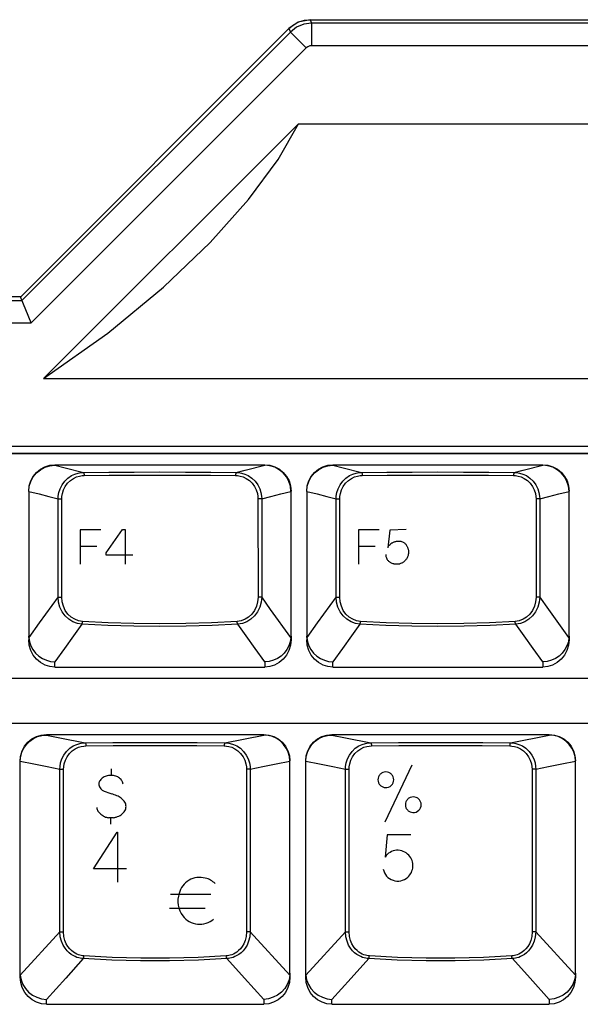
# Model space of a CAD drawing. Extents: x -34 to 796, y 8 to 598.
# Drawn here: x 147 to 180, y 190 to 249 of the extents above; entities that cross this region are included whole.
import ezdxf

# ---------------------------------------------------------------- set-up
doc = ezdxf.new("R2010")
doc.units = 0
doc.header["$LTSCALE"] = 46.255
doc.header["$MEASUREMENT"] = 0
doc.layers.get('0').update_dxf_attribs({"linetype": 'CONTINUOUS'})
doc.layers.add('CURVE', color=7, linetype='CONTINUOUS')
doc.layers.add('TEXT', color=6, linetype='CONTINUOUS')

msp = doc.modelspace()

# ---------------------------------------------------------------- linework, layer by layer
for p, q in [((380.841, 223.115), (79.8, 223.115)), ((148.893, 222.44), (161.493, 222.44)), ((148.893, 222.407), (148.893, 222.44)), ((161.493, 222.44), (161.493, 222.407)), ((165.588, 222.44), (178.188, 222.44)), ((165.588, 222.407), (165.588, 222.44)), ((178.188, 222.44), (178.188, 222.407)), ((147.318, 220.842), (147.318, 220.831)), ((147.318, 220.831), (147.318, 211.937)), ((162.448, 220.685), (163.067, 220.842)), ((163.067, 220.842), (163.068, 220.831)), ((163.068, 212.157), (163.068, 220.831)), ((164.013, 220.842), (164.013, 220.831)), ((164.013, 220.831), (164.013, 211.937)), ((179.143, 220.685), (179.762, 220.842)), ((179.762, 220.842), (179.763, 220.831)), ((179.763, 212.157), (179.763, 220.831)), ((149.077, 214.501), (149.078, 220.394)), ((149.298, 214.495), (149.3, 220.388)), ((161.085, 220.388), (161.087, 214.495)), ((161.307, 220.394), (161.308, 214.501)), ((165.772, 214.501), (165.773, 220.394)), ((165.993, 214.495), (165.995, 220.388)), ((177.78, 220.388), (177.782, 214.495)), ((178.002, 220.394), (178.003, 214.501)), ((149.077, 214.501), (147.953, 212.938)), ((165.772, 214.501), (164.648, 212.938)), ((147.953, 212.938), (147.321, 212.059)), ((164.648, 212.938), (164.016, 212.059)), ((163.068, 212.153), (163.068, 211.937)), ((179.763, 212.153), (179.763, 211.937)), ((148.893, 210.29), (148.893, 210.599)), ((161.493, 210.599), (161.493, 210.29)), ((165.588, 210.29), (165.588, 210.599)), ((178.188, 210.599), (178.188, 210.29)), ((148.893, 210.29), (161.493, 210.29)), ((165.588, 210.29), (178.188, 210.29)), ((297.303, 209.615), (96.558, 209.615)), ((79.8, 206.915), (332.88, 206.915)), ((148.38, 206.24), (161.43, 206.24)), ((148.38, 206.209), (148.38, 206.24)), ((159.098, 205.746), (161.43, 206.209)), ((161.43, 206.24), (161.43, 206.209)), ((165.525, 206.24), (178.575, 206.24)), ((165.525, 206.209), (165.525, 206.24)), ((176.243, 205.746), (178.575, 206.209)), ((178.575, 206.24), (178.575, 206.209)), ((146.805, 204.646), (146.805, 204.625)), ((146.805, 191.687), (146.805, 204.625)), ((162.177, 204.477), (163.004, 204.646)), ((163.004, 204.646), (163.005, 204.632)), ((163.005, 191.907), (163.005, 204.632)), ((163.95, 204.646), (163.95, 204.625)), ((163.95, 191.687), (163.95, 204.625)), ((179.322, 204.477), (180.149, 204.646)), ((180.149, 204.646), (180.15, 204.632)), ((180.15, 191.907), (180.15, 204.632)), ((149.185, 194.394), (149.187, 204.157)), ((149.409, 194.389), (149.411, 204.151)), ((160.398, 204.151), (160.401, 194.389)), ((160.622, 204.157), (160.624, 194.394)), ((166.33, 194.394), (166.332, 204.157)), ((166.554, 194.389), (166.556, 204.151)), ((177.543, 204.151), (177.546, 194.389)), ((177.767, 204.157), (177.769, 194.394)), ((149.185, 194.394), (146.809, 191.784)), ((163, 191.784), (160.624, 194.394)), ((166.33, 194.394), (163.954, 191.784)), ((180.145, 191.784), (177.769, 194.394)), ((163.005, 191.902), (163.005, 191.687)), ((180.15, 191.902), (180.15, 191.687)), ((148.38, 190.04), (148.38, 190.336)), ((148.38, 190.04), (161.43, 190.04)), ((161.43, 190.336), (161.43, 190.04)), ((165.525, 190.04), (165.525, 190.336)), ((165.525, 190.04), (178.575, 190.04)), ((178.575, 190.336), (178.575, 190.04))]:
    msp.add_line(p, q)
for points in [[(147.318, 220.863), (147.348, 221.171), (147.438, 221.467), (147.583, 221.74), (147.779, 221.979), (148.018, 222.175), (148.29, 222.32), (148.585, 222.41), (148.893, 222.44)], [(147.318, 220.842), (147.351, 221.148), (147.443, 221.441), (147.59, 221.711), (147.787, 221.948), (148.025, 222.142), (148.295, 222.286), (148.588, 222.375), (148.893, 222.407)], [(148.893, 222.407), (149.497, 222.257), (150.611, 221.982)], [(159.774, 221.982), (160.316, 222.116), (161.493, 222.407)], [(161.493, 222.44), (161.8, 222.41), (162.095, 222.32), (162.367, 222.175), (162.606, 221.979), (162.802, 221.74), (162.947, 221.467), (163.037, 221.171), (163.068, 220.863)], [(163.067, 220.842), (163.034, 221.148), (162.942, 221.441), (162.795, 221.711), (162.599, 221.948), (162.36, 222.142), (162.09, 222.286), (161.797, 222.375), (161.493, 222.407)], [(164.013, 220.863), (164.043, 221.171), (164.133, 221.467), (164.278, 221.74), (164.474, 221.979), (164.713, 222.175), (164.985, 222.32), (165.28, 222.41), (165.588, 222.44)], [(164.013, 220.842), (164.046, 221.148), (164.138, 221.441), (164.285, 221.711), (164.482, 221.948), (164.72, 222.142), (164.99, 222.286), (165.283, 222.375), (165.588, 222.407)], [(165.588, 222.407), (166.192, 222.257), (167.306, 221.982)], [(176.469, 221.982), (177.011, 222.116), (178.188, 222.407)], [(178.188, 222.44), (178.495, 222.41), (178.79, 222.32), (179.062, 222.175), (179.301, 221.979), (179.497, 221.74), (179.642, 221.467), (179.732, 221.171), (179.763, 220.863)], [(179.762, 220.842), (179.729, 221.148), (179.637, 221.441), (179.49, 221.711), (179.294, 221.948), (179.055, 222.142), (178.785, 222.286), (178.492, 222.375), (178.188, 222.407)], [(149.078, 220.394), (149.087, 220.558), (149.122, 220.766), (149.196, 221), (149.316, 221.238), (149.478, 221.458), (149.671, 221.643), (149.881, 221.786), (150.093, 221.885), (150.293, 221.945), (150.469, 221.974), (150.611, 221.982)], [(149.3, 220.388), (149.307, 220.533), (149.338, 220.718), (149.403, 220.925), (149.508, 221.136), (149.65, 221.331), (149.82, 221.495), (150.004, 221.621), (150.191, 221.709), (150.367, 221.762), (150.522, 221.788), (150.646, 221.795)], [(150.611, 221.982), (152.126, 221.995), (153.655, 222.003), (155.193, 222.006), (156.73, 222.003), (158.259, 221.995), (159.774, 221.982)], [(150.611, 221.982), (150.625, 221.965), (150.636, 221.924), (150.644, 221.864), (150.646, 221.795)], [(150.646, 221.795), (152.15, 221.808), (153.668, 221.816), (155.193, 221.818), (156.718, 221.816), (158.235, 221.808), (159.739, 221.795)], [(159.774, 221.982), (159.76, 221.965), (159.749, 221.924), (159.741, 221.864), (159.739, 221.795)], [(159.739, 221.795), (159.863, 221.788), (160.018, 221.762), (160.194, 221.709), (160.381, 221.621), (160.565, 221.495), (160.735, 221.331), (160.877, 221.136), (160.982, 220.925), (161.047, 220.718), (161.078, 220.533), (161.085, 220.388)], [(159.774, 221.982), (159.916, 221.974), (160.092, 221.945), (160.292, 221.885), (160.504, 221.786), (160.714, 221.643), (160.907, 221.458), (161.069, 221.238), (161.189, 221), (161.263, 220.766), (161.298, 220.558), (161.307, 220.394)], [(165.773, 220.394), (165.782, 220.558), (165.817, 220.766), (165.891, 221), (166.011, 221.238), (166.173, 221.458), (166.366, 221.643), (166.576, 221.786), (166.788, 221.885), (166.988, 221.945), (167.164, 221.974), (167.306, 221.982)], [(165.995, 220.388), (166.002, 220.533), (166.033, 220.718), (166.098, 220.925), (166.203, 221.136), (166.345, 221.331), (166.515, 221.495), (166.699, 221.621), (166.886, 221.709), (167.062, 221.762), (167.217, 221.788), (167.341, 221.795)], [(167.306, 221.982), (168.821, 221.995), (170.35, 222.003), (171.888, 222.006), (173.425, 222.003), (174.954, 221.995), (176.469, 221.982)], [(167.306, 221.982), (167.32, 221.965), (167.331, 221.924), (167.339, 221.864), (167.341, 221.795)], [(167.341, 221.795), (168.845, 221.808), (170.363, 221.816), (171.888, 221.818), (173.413, 221.816), (174.93, 221.808), (176.434, 221.795)], [(176.469, 221.982), (176.455, 221.965), (176.444, 221.924), (176.436, 221.864), (176.434, 221.795)], [(176.434, 221.795), (176.558, 221.788), (176.713, 221.762), (176.889, 221.709), (177.076, 221.621), (177.26, 221.495), (177.43, 221.331), (177.572, 221.136), (177.677, 220.925), (177.742, 220.718), (177.773, 220.533), (177.78, 220.388)], [(176.469, 221.982), (176.611, 221.974), (176.787, 221.945), (176.987, 221.885), (177.199, 221.786), (177.409, 221.643), (177.602, 221.458), (177.764, 221.238), (177.884, 221), (177.958, 220.766), (177.993, 220.558), (178.002, 220.394)], [(147.318, 220.842), (147.937, 220.685), (148.523, 220.536), (149.078, 220.394)], [(161.307, 220.394), (161.862, 220.536), (162.448, 220.685)], [(164.013, 220.842), (164.632, 220.685), (165.218, 220.536), (165.773, 220.394)], [(178.002, 220.394), (178.557, 220.536), (179.143, 220.685)], [(149.078, 220.394), (149.099, 220.392), (149.136, 220.39), (149.186, 220.389), (149.242, 220.388), (149.3, 220.388)], [(161.307, 220.394), (161.286, 220.392), (161.249, 220.39), (161.199, 220.389), (161.143, 220.388), (161.085, 220.388)], [(165.773, 220.394), (165.794, 220.392), (165.831, 220.39), (165.881, 220.389), (165.937, 220.388), (165.995, 220.388)], [(178.002, 220.394), (177.981, 220.392), (177.944, 220.39), (177.894, 220.389), (177.838, 220.388), (177.78, 220.388)], [(150.514, 212.868), (150.239, 212.913), (149.975, 213.011), (149.73, 213.162), (149.511, 213.362), (149.33, 213.605), (149.193, 213.883), (149.108, 214.186), (149.077, 214.501)], [(149.077, 214.501), (149.098, 214.499), (149.135, 214.497), (149.185, 214.496), (149.241, 214.495), (149.298, 214.495)], [(150.55, 213.033), (150.309, 213.072), (150.077, 213.16), (149.862, 213.296), (149.672, 213.475), (149.514, 213.693), (149.396, 213.942), (149.323, 214.213), (149.298, 214.495)], [(161.087, 214.495), (161.062, 214.213), (160.989, 213.942), (160.871, 213.693), (160.713, 213.475), (160.523, 213.296), (160.308, 213.16), (160.076, 213.072), (159.835, 213.033)], [(161.308, 214.501), (161.277, 214.186), (161.192, 213.883), (161.055, 213.605), (160.874, 213.362), (160.656, 213.162), (160.41, 213.011), (160.146, 212.913), (159.871, 212.868)], [(161.308, 214.501), (161.287, 214.499), (161.25, 214.497), (161.2, 214.496), (161.144, 214.495), (161.087, 214.495)], [(163.064, 212.059), (161.846, 213.753), (161.308, 214.501)], [(167.209, 212.868), (166.934, 212.913), (166.67, 213.011), (166.425, 213.162), (166.206, 213.362), (166.025, 213.605), (165.888, 213.883), (165.803, 214.186), (165.772, 214.501)], [(165.772, 214.501), (165.793, 214.499), (165.83, 214.497), (165.88, 214.496), (165.936, 214.495), (165.993, 214.495)], [(167.245, 213.033), (167.004, 213.072), (166.772, 213.16), (166.557, 213.296), (166.367, 213.475), (166.209, 213.693), (166.091, 213.942), (166.018, 214.213), (165.993, 214.495)], [(177.782, 214.495), (177.757, 214.213), (177.684, 213.942), (177.566, 213.693), (177.408, 213.475), (177.218, 213.296), (177.003, 213.16), (176.771, 213.072), (176.53, 213.033)], [(178.003, 214.501), (177.972, 214.186), (177.887, 213.883), (177.75, 213.605), (177.569, 213.362), (177.351, 213.162), (177.105, 213.011), (176.841, 212.913), (176.566, 212.868)], [(178.003, 214.501), (177.982, 214.499), (177.945, 214.497), (177.895, 214.496), (177.839, 214.495), (177.782, 214.495)], [(179.759, 212.059), (178.541, 213.753), (178.003, 214.501)], [(150.514, 212.868), (150.013, 212.166), (149.473, 211.41), (148.893, 210.599)], [(150.514, 212.868), (150.53, 212.903), (150.542, 212.961), (150.55, 213.033)], [(159.871, 212.868), (158.325, 212.788), (156.763, 212.739), (155.193, 212.723), (153.623, 212.739), (152.06, 212.788), (150.514, 212.868)], [(159.835, 213.033), (158.3, 212.952), (156.75, 212.904), (155.193, 212.887), (153.635, 212.904), (152.085, 212.952), (150.55, 213.033)], [(159.871, 212.868), (159.855, 212.903), (159.843, 212.961), (159.835, 213.033)], [(161.493, 210.599), (160.91, 211.412), (160.37, 212.168), (159.871, 212.868)], [(167.209, 212.868), (166.708, 212.166), (166.168, 211.41), (165.588, 210.599)], [(167.209, 212.868), (167.225, 212.903), (167.237, 212.961), (167.245, 213.033)], [(176.566, 212.868), (175.02, 212.788), (173.458, 212.739), (171.888, 212.723), (170.318, 212.739), (168.755, 212.788), (167.209, 212.868)], [(176.53, 213.033), (174.995, 212.952), (173.445, 212.904), (171.888, 212.887), (170.33, 212.904), (168.78, 212.952), (167.245, 213.033)], [(176.566, 212.868), (176.55, 212.903), (176.538, 212.961), (176.53, 213.033)], [(178.188, 210.599), (177.605, 211.412), (177.065, 212.168), (176.566, 212.868)], [(147.321, 212.059), (147.319, 212.09), (147.318, 212.123), (147.318, 212.157)], [(148.893, 210.29), (148.593, 210.32), (148.302, 210.41), (148.032, 210.558), (147.792, 210.759), (147.593, 211.007), (147.443, 211.294), (147.349, 211.608), (147.318, 211.937)], [(147.321, 212.059), (147.359, 211.807), (147.441, 211.564), (147.564, 211.337), (147.723, 211.131), (147.916, 210.953), (148.135, 210.807), (148.376, 210.698), (148.631, 210.628), (148.893, 210.599)], [(163.064, 212.059), (163.026, 211.807), (162.944, 211.564), (162.821, 211.337), (162.662, 211.131), (162.469, 210.953), (162.25, 210.807), (162.009, 210.698), (161.754, 210.628), (161.493, 210.599)], [(163.068, 211.937), (163.036, 211.608), (162.942, 211.294), (162.792, 211.007), (162.593, 210.759), (162.353, 210.558), (162.083, 210.41), (161.792, 210.32), (161.493, 210.29)], [(163.064, 212.059), (163.066, 212.09), (163.067, 212.123), (163.068, 212.157)], [(164.016, 212.059), (164.014, 212.09), (164.013, 212.123), (164.013, 212.157)], [(165.588, 210.29), (165.288, 210.32), (164.997, 210.41), (164.727, 210.558), (164.487, 210.759), (164.288, 211.007), (164.138, 211.294), (164.044, 211.608), (164.013, 211.937)], [(164.016, 212.059), (164.054, 211.807), (164.136, 211.564), (164.259, 211.337), (164.418, 211.131), (164.611, 210.953), (164.83, 210.807), (165.071, 210.698), (165.326, 210.628), (165.588, 210.599)], [(179.759, 212.059), (179.721, 211.807), (179.639, 211.564), (179.516, 211.337), (179.357, 211.131), (179.164, 210.953), (178.945, 210.807), (178.704, 210.698), (178.449, 210.628), (178.188, 210.599)], [(179.763, 211.937), (179.731, 211.608), (179.637, 211.294), (179.487, 211.007), (179.288, 210.759), (179.048, 210.558), (178.778, 210.41), (178.487, 210.32), (178.188, 210.29)], [(179.759, 212.059), (179.761, 212.09), (179.762, 212.123), (179.763, 212.157)], [(146.805, 204.663), (146.835, 204.971), (146.925, 205.267), (147.07, 205.54), (147.266, 205.779), (147.505, 205.975), (147.777, 206.12), (148.072, 206.21), (148.38, 206.24)], [(146.805, 204.646), (146.832, 204.918), (146.906, 205.182), (147.024, 205.428), (147.183, 205.65), (147.377, 205.842), (147.601, 205.998), (147.848, 206.113), (148.11, 206.184), (148.38, 206.209)], [(148.38, 206.209), (149.189, 206.048), (150.711, 205.746)], [(150.711, 205.746), (152.374, 205.761), (154.059, 205.768), (155.75, 205.768), (157.435, 205.761), (159.098, 205.746)], [(161.43, 206.24), (161.737, 206.21), (162.032, 206.12), (162.304, 205.975), (162.543, 205.779), (162.739, 205.54), (162.884, 205.267), (162.974, 204.971), (163.005, 204.663)], [(163.004, 204.646), (162.977, 204.918), (162.903, 205.182), (162.785, 205.428), (162.626, 205.65), (162.432, 205.842), (162.208, 205.998), (161.962, 206.113), (161.699, 206.184), (161.43, 206.209)], [(163.95, 204.663), (163.98, 204.971), (164.07, 205.267), (164.215, 205.54), (164.411, 205.779), (164.65, 205.975), (164.922, 206.12), (165.217, 206.21), (165.525, 206.24)], [(163.95, 204.646), (163.977, 204.918), (164.051, 205.182), (164.169, 205.428), (164.328, 205.65), (164.522, 205.842), (164.746, 205.998), (164.993, 206.113), (165.255, 206.184), (165.525, 206.209)], [(165.525, 206.209), (166.334, 206.048), (167.856, 205.746)], [(167.856, 205.746), (169.519, 205.761), (171.204, 205.768), (172.895, 205.768), (174.58, 205.761), (176.243, 205.746)], [(178.575, 206.24), (178.882, 206.21), (179.177, 206.12), (179.449, 205.975), (179.688, 205.779), (179.884, 205.54), (180.029, 205.267), (180.119, 204.971), (180.15, 204.663)], [(180.149, 204.646), (180.122, 204.918), (180.048, 205.182), (179.93, 205.428), (179.771, 205.65), (179.577, 205.842), (179.353, 205.998), (179.107, 206.113), (178.844, 206.184), (178.575, 206.209)], [(149.187, 204.157), (149.196, 204.325), (149.232, 204.537), (149.308, 204.773), (149.429, 205.011), (149.591, 205.23), (149.783, 205.412), (149.99, 205.552), (150.199, 205.649), (150.395, 205.709), (150.569, 205.738), (150.711, 205.746)], [(149.411, 204.151), (149.419, 204.3), (149.45, 204.488), (149.517, 204.697), (149.623, 204.908), (149.765, 205.102), (149.934, 205.263), (150.115, 205.387), (150.298, 205.473), (150.471, 205.526), (150.624, 205.551), (150.749, 205.559)], [(150.711, 205.746), (150.726, 205.729), (150.738, 205.687), (150.746, 205.628), (150.749, 205.559)], [(150.749, 205.559), (152.398, 205.573), (154.067, 205.581), (155.742, 205.581), (157.411, 205.573), (159.06, 205.559)], [(159.098, 205.746), (159.083, 205.729), (159.071, 205.687), (159.063, 205.628), (159.06, 205.559)], [(159.06, 205.559), (159.185, 205.551), (159.338, 205.526), (159.511, 205.473), (159.694, 205.387), (159.876, 205.263), (160.044, 205.102), (160.186, 204.908), (160.292, 204.697), (160.359, 204.488), (160.39, 204.3), (160.398, 204.151)], [(159.098, 205.746), (159.24, 205.738), (159.414, 205.709), (159.61, 205.649), (159.819, 205.552), (160.026, 205.412), (160.218, 205.23), (160.38, 205.011), (160.501, 204.773), (160.577, 204.537), (160.613, 204.325), (160.622, 204.157)], [(166.332, 204.157), (166.341, 204.325), (166.377, 204.537), (166.453, 204.773), (166.574, 205.011), (166.736, 205.23), (166.928, 205.412), (167.135, 205.552), (167.344, 205.649), (167.54, 205.709), (167.714, 205.738), (167.856, 205.746)], [(166.556, 204.151), (166.564, 204.3), (166.595, 204.488), (166.662, 204.697), (166.768, 204.908), (166.91, 205.102), (167.079, 205.263), (167.26, 205.387), (167.443, 205.473), (167.616, 205.526), (167.769, 205.551), (167.894, 205.559)], [(167.856, 205.746), (167.871, 205.729), (167.883, 205.687), (167.891, 205.628), (167.894, 205.559)], [(167.894, 205.559), (169.543, 205.573), (171.212, 205.581), (172.887, 205.581), (174.556, 205.573), (176.205, 205.559)], [(176.243, 205.746), (176.228, 205.729), (176.216, 205.687), (176.208, 205.628), (176.205, 205.559)], [(176.205, 205.559), (176.33, 205.551), (176.483, 205.526), (176.656, 205.473), (176.839, 205.387), (177.021, 205.263), (177.189, 205.102), (177.331, 204.908), (177.437, 204.697), (177.504, 204.488), (177.535, 204.3), (177.543, 204.151)], [(176.243, 205.746), (176.385, 205.738), (176.559, 205.709), (176.755, 205.649), (176.964, 205.552), (177.171, 205.412), (177.363, 205.23), (177.525, 205.011), (177.646, 204.773), (177.722, 204.537), (177.758, 204.325), (177.767, 204.157)], [(146.805, 204.646), (147.632, 204.477), (148.426, 204.314), (149.187, 204.157)], [(163.95, 204.646), (164.777, 204.477), (165.571, 204.314), (166.332, 204.157)], [(149.187, 204.157), (149.219, 204.154), (149.272, 204.152), (149.34, 204.151), (149.411, 204.151)], [(160.622, 204.157), (160.59, 204.154), (160.537, 204.152), (160.469, 204.151), (160.398, 204.151)], [(160.622, 204.157), (161.383, 204.314), (162.177, 204.477)], [(166.332, 204.157), (166.364, 204.154), (166.417, 204.152), (166.485, 204.151), (166.556, 204.151)], [(177.767, 204.157), (177.735, 204.154), (177.682, 204.152), (177.614, 204.151), (177.543, 204.151)], [(177.767, 204.157), (178.528, 204.314), (179.322, 204.477)], [(150.59, 192.782), (150.504, 192.79), (150.413, 192.805), (150.317, 192.828), (150.215, 192.86), (150.106, 192.904), (149.991, 192.963), (149.869, 193.039), (149.744, 193.138), (149.618, 193.261), (149.496, 193.414), (149.382, 193.6), (149.285, 193.824), (149.215, 194.089), (149.185, 194.394)], [(149.185, 194.394), (149.217, 194.392), (149.271, 194.39), (149.338, 194.389), (149.409, 194.389)], [(150.629, 192.946), (150.553, 192.954), (150.474, 192.967), (150.389, 192.987), (150.3, 193.016), (150.205, 193.055), (150.103, 193.108), (149.998, 193.176), (149.889, 193.264), (149.779, 193.375), (149.673, 193.511), (149.575, 193.678), (149.491, 193.879), (149.432, 194.116), (149.409, 194.389)], [(160.401, 194.389), (160.377, 194.116), (160.318, 193.879), (160.234, 193.678), (160.136, 193.511), (160.03, 193.375), (159.921, 193.264), (159.811, 193.176), (159.706, 193.108), (159.605, 193.055), (159.509, 193.016), (159.42, 192.987), (159.335, 192.967), (159.256, 192.954), (159.18, 192.946)], [(160.624, 194.394), (160.594, 194.089), (160.524, 193.824), (160.427, 193.6), (160.313, 193.414), (160.191, 193.261), (160.065, 193.138), (159.94, 193.039), (159.818, 192.963), (159.703, 192.904), (159.594, 192.86), (159.492, 192.828), (159.396, 192.805), (159.305, 192.79), (159.219, 192.782)], [(160.624, 194.394), (160.592, 194.392), (160.538, 194.39), (160.471, 194.389), (160.401, 194.389)], [(167.735, 192.782), (167.649, 192.79), (167.558, 192.805), (167.462, 192.828), (167.36, 192.86), (167.251, 192.904), (167.136, 192.963), (167.014, 193.039), (166.889, 193.138), (166.763, 193.261), (166.641, 193.414), (166.527, 193.6), (166.43, 193.824), (166.36, 194.089), (166.33, 194.394)], [(166.33, 194.394), (166.362, 194.392), (166.416, 194.39), (166.483, 194.389), (166.554, 194.389)], [(167.774, 192.946), (167.698, 192.954), (167.619, 192.967), (167.534, 192.987), (167.445, 193.016), (167.35, 193.055), (167.248, 193.108), (167.143, 193.176), (167.034, 193.264), (166.924, 193.375), (166.818, 193.511), (166.72, 193.678), (166.636, 193.879), (166.577, 194.116), (166.554, 194.389)], [(177.546, 194.389), (177.522, 194.116), (177.463, 193.879), (177.379, 193.678), (177.281, 193.511), (177.175, 193.375), (177.066, 193.264), (176.956, 193.176), (176.851, 193.108), (176.75, 193.055), (176.654, 193.016), (176.565, 192.987), (176.48, 192.967), (176.401, 192.954), (176.325, 192.946)], [(177.769, 194.394), (177.739, 194.089), (177.669, 193.824), (177.572, 193.6), (177.458, 193.414), (177.336, 193.261), (177.21, 193.138), (177.085, 193.039), (176.963, 192.963), (176.848, 192.904), (176.739, 192.86), (176.637, 192.828), (176.541, 192.805), (176.45, 192.79), (176.364, 192.782)], [(177.769, 194.394), (177.737, 194.392), (177.683, 194.39), (177.616, 194.389), (177.546, 194.389)], [(150.59, 192.782), (149.536, 191.614), (148.38, 190.336)], [(150.59, 192.782), (150.607, 192.817), (150.62, 192.875), (150.629, 192.946)], [(159.219, 192.782), (157.508, 192.689), (155.775, 192.642), (154.034, 192.642), (152.301, 192.689), (150.59, 192.782)], [(159.18, 192.946), (157.484, 192.853), (155.767, 192.807), (154.042, 192.807), (152.325, 192.853), (150.629, 192.946)], [(159.219, 192.782), (159.202, 192.817), (159.189, 192.875), (159.18, 192.946)], [(161.43, 190.336), (160.274, 191.614), (159.219, 192.782)], [(167.735, 192.782), (166.681, 191.614), (165.525, 190.336)], [(167.735, 192.782), (167.752, 192.817), (167.765, 192.875), (167.774, 192.946)], [(176.364, 192.782), (174.653, 192.689), (172.92, 192.642), (171.179, 192.642), (169.446, 192.689), (167.735, 192.782)], [(176.325, 192.946), (174.629, 192.853), (172.912, 192.807), (171.187, 192.807), (169.47, 192.853), (167.774, 192.946)], [(176.364, 192.782), (176.347, 192.817), (176.334, 192.875), (176.325, 192.946)], [(178.575, 190.336), (177.419, 191.614), (176.364, 192.782)], [(146.809, 191.784), (146.807, 191.823), (146.805, 191.864), (146.805, 191.907)], [(148.38, 190.04), (148.08, 190.07), (147.789, 190.16), (147.519, 190.308), (147.279, 190.509), (147.08, 190.757), (146.93, 191.044), (146.836, 191.358), (146.805, 191.687)], [(146.809, 191.784), (146.86, 191.504), (146.963, 191.237), (147.116, 190.991), (147.313, 190.775), (147.546, 190.596), (147.808, 190.46), (148.089, 190.373), (148.38, 190.336)], [(163, 191.784), (162.949, 191.504), (162.846, 191.237), (162.693, 190.991), (162.496, 190.775), (162.263, 190.596), (162.001, 190.46), (161.72, 190.373), (161.43, 190.336)], [(163.005, 191.687), (162.973, 191.358), (162.879, 191.044), (162.729, 190.757), (162.53, 190.509), (162.29, 190.308), (162.02, 190.16), (161.729, 190.07), (161.43, 190.04)], [(163, 191.784), (163.002, 191.823), (163.004, 191.864), (163.005, 191.907)], [(163.954, 191.784), (163.952, 191.823), (163.95, 191.864), (163.95, 191.907)], [(165.525, 190.04), (165.225, 190.07), (164.934, 190.16), (164.664, 190.308), (164.424, 190.509), (164.225, 190.757), (164.075, 191.044), (163.981, 191.358), (163.95, 191.687)], [(163.954, 191.784), (164.005, 191.504), (164.108, 191.237), (164.261, 190.991), (164.458, 190.775), (164.691, 190.596), (164.953, 190.46), (165.234, 190.373), (165.525, 190.336)], [(180.145, 191.784), (180.094, 191.504), (179.991, 191.237), (179.838, 190.991), (179.641, 190.775), (179.408, 190.596), (179.146, 190.46), (178.865, 190.373), (178.575, 190.336)], [(180.15, 191.687), (180.118, 191.358), (180.024, 191.044), (179.874, 190.757), (179.675, 190.509), (179.435, 190.308), (179.165, 190.16), (178.874, 190.07), (178.575, 190.04)], [(180.145, 191.784), (180.147, 191.823), (180.149, 191.864), (180.15, 191.907)]]:
    msp.add_lwpolyline(points)
at = {"layer": 'CURVE'}
for p, q in [((164.215, 249.167), (164.215, 249.166)), ((164.215, 249.166), (426.223, 249.166)), ((164.215, 249.166), (164.304, 248.952)), ((426.01, 248.952), (164.304, 248.952)), ((164.304, 248.952), (164.304, 247.604)), ((146.818, 232.514), (162.943, 248.64)), ((163.033, 248.426), (146.909, 232.302)), ((162.943, 248.64), (162.944, 248.639)), ((162.944, 248.639), (163.217, 248.863)), ((162.944, 248.639), (163.033, 248.426)), ((163.033, 248.426), (163.986, 247.472)), ((163.986, 247.472), (147.467, 230.954)), ((426.01, 247.604), (164.304, 247.604)), ((163.514, 242.915), (148.214, 227.615)), ((163.514, 242.915), (335.234, 242.915)), ((146.821, 232.516), (72.146, 232.516)), ((146.821, 232.516), (146.821, 232.517)), ((147.467, 230.954), (146.821, 232.516)), ((72.359, 232.302), (146.909, 232.302)), ((72.359, 230.954), (147.467, 230.954)), ((148.214, 227.615), (335.234, 227.615)), ((96.108, 223.565), (297.753, 223.565)), ((79.8, 223.115), (380.841, 223.115))]:
    msp.add_line(p, q, dxfattribs=at)
for points in [[(164.215, 249.167), (163.501, 249.019), (162.943, 248.64)], [(164.304, 248.952), (163.844, 248.892), (163.406, 248.711), (163.033, 248.426)], [(163.217, 248.863), (163.535, 249.032), (163.877, 249.133), (164.215, 249.166)], [(164.304, 247.604), (164.188, 247.589), (164.079, 247.544), (163.986, 247.472)], [(148.214, 227.615), (152.069, 230.352), (155.402, 233.102), (158.221, 235.793), (160.523, 238.368), (162.292, 240.766), (163.514, 242.915)]]:
    msp.add_lwpolyline(points, dxfattribs=at)
at = {"layer": 'TEXT'}
for p, q in [((150.41, 218.541), (150.41, 216.467)), ((151.644, 218.541), (150.41, 218.541)), ((151.976, 217.151), (152.955, 218.543)), ((152.955, 218.543), (153.118, 218.543)), ((153.118, 218.543), (153.118, 216.473)), ((167.117, 218.541), (167.117, 216.467)), ((168.352, 218.541), (167.117, 218.541)), ((169.009, 218.507), (168.882, 217.456)), ((169.979, 218.545), (169.009, 218.507)), ((150.41, 217.561), (151.415, 217.561)), ((151.976, 217.013), (151.976, 217.151)), ((153.576, 217.013), (151.976, 217.013)), ((167.117, 217.561), (168.123, 217.561)), ((152.26, 204.186), (152.26, 203.787)), ((170.322, 204.396), (168.702, 200.973)), ((152.393, 201.242), (152.119, 201.241)), ((152.258, 200.867), (152.258, 201.237)), ((151.214, 198.178), (152.63, 200.369)), ((152.63, 200.369), (152.651, 200.369)), ((152.651, 200.369), (152.651, 198.208)), ((168.838, 200.221), (168.714, 198.884)), ((170.26, 200.221), (168.838, 200.221)), ((152.621, 198.178), (151.214, 198.178)), ((153.186, 198.177), (152.651, 198.178)), ((152.651, 198.178), (152.651, 197.368)), ((158.253, 196.625), (155.833, 196.625)), ((155.762, 195.815), (157.917, 195.815))]:
    msp.add_line(p, q, dxfattribs=at)
for points in [[(168.889, 217.509, -0.008163), (168.926, 217.557, -0.021442), (168.971, 217.608, -0.004782), (169.061, 217.7, -0.026121), (169.079, 217.715, -0.037314), (169.119, 217.743, -0.023805), (169.186, 217.779, -0.021928), (169.253, 217.806, -0.020373), (169.326, 217.829, -0.028649), (169.401, 217.845, -0.024503), (169.491, 217.855, -0.032844), (169.559, 217.854, -0.022956), (169.656, 217.842, -0.043612), (169.753, 217.817, -0.049774), (169.833, 217.779, -0.047), (169.9, 217.73, -0.048845), (169.953, 217.671, -0.024732), (170.006, 217.593, -0.030535), (170.042, 217.525, -0.01519), (170.07, 217.457, -0.016159), (170.093, 217.392, -0.027363), (170.113, 217.31, -0.027558), (170.125, 217.227, -0.038478), (170.125, 217.16, -0.024989), (170.112, 217.056, -0.03458), (170.085, 216.947, -0.041364), (170.049, 216.86, -0.034757), (170, 216.781, -0.03403), (169.941, 216.708, -0.021411), (169.869, 216.638, -0.030597), (169.814, 216.594, -0.021414), (169.759, 216.559, -0.018673), (169.694, 216.524, -0.028838), (169.608, 216.489, -0.043137), (169.548, 216.474, -0.029691), (169.488, 216.467, -0.021034), (169.402, 216.467, -0.013556), (169.33, 216.472, -0.015674), (169.269, 216.48, -0.035208), (169.198, 216.496, -0.025805), (169.104, 216.531, -0.034677), (169.039, 216.564, -0.033783), (168.977, 216.607, -0.046696), (168.919, 216.663, -0.039745), (168.863, 216.74, -0.030798), (168.841, 216.781, -0.01359), (168.8, 216.879, -0.057684), (168.782, 216.949, -0.038436), (168.774, 217.056)], [(168.605, 198.163, 0.585989), (170.074, 197.672, 0.416095), (170.147, 198.989, 0.488896), (168.714, 198.884, 0.488896)]]:
    msp.add_lwpolyline(points, format="xyb", dxfattribs=at)
for points in [[(168.729, 203.056, 0.216564), (169.098, 203.192, 0.098898), (169.201, 203.345, 0.099493), (169.237, 203.524, 0.099493), (169.201, 203.703, 0.0989), (169.098, 203.855, 0.098074), (168.944, 203.956, 0.097498), (168.763, 203.992, 0.097498), (168.581, 203.956, 0.098074), (168.427, 203.855, 0.0989), (168.325, 203.703, 0.099493), (168.289, 203.524, 0.099493), (168.325, 203.345, 0.0989), (168.427, 203.192, 0.098074), (168.581, 203.091, 0.079743)], [(170.377, 201.56, 0.216564), (170.746, 201.696, 0.098898), (170.849, 201.848, 0.099493), (170.885, 202.027, 0.099493), (170.849, 202.206, 0.0989), (170.746, 202.359, 0.098074), (170.592, 202.46, 0.097498), (170.411, 202.496, 0.097498), (170.229, 202.46, 0.098074), (170.075, 202.359, 0.0989), (169.972, 202.206, 0.099493), (169.936, 202.027, 0.099493), (169.972, 201.848, 0.0989), (170.075, 201.696, 0.098074), (170.229, 201.594, 0.079743)]]:
    msp.add_lwpolyline(points, format="xyb", close=True, dxfattribs=at)
for centre, radius, start, end in [((151.954, 203.235), 0.43, 152.07177, 181.56063), ((152.088, 203.16), 0.583, 127.60034, 151.68163), ((152.187, 203.031), 0.746, 107.69226, 127.60046), ((152.251, 202.829), 0.958, 89.99991, 107.69223), ((152.251, 202.829), 0.958, 72.30776, 90.00009), ((152.316, 203.031), 0.746, 52.39966, 72.30785), ((152.415, 203.16), 0.583, 28.33101, 52.39953), ((152.534, 203.229), 0.446, 3.29876, 27.63803), ((152.027, 203.321), 0.512, 191.00375, 250.28036), ((152.886, 205.016), 2.409, 244.63809, 255.73391), ((151.373, 199.652), 3.166, 66.88227, 73.11307), ((152.117, 201.419), 1.248, 52.80922, 66.48676), ((152.439, 201.792), 0.757, 30.57238, 54.91575), ((151.865, 201.892), 0.461, 183.74517, 212.53431), ((152.117, 202.053), 0.759, 212.55493, 237.024), ((152.439, 202.045), 0.757, 305.03685, 329.42751), ((152.654, 201.918), 0.508, 0.00005, 30.57242), ((152.654, 201.918), 0.508, 329.42758, 359.99995), ((152.418, 202.429), 1.24, 234.80191, 247.02969), ((152.279, 202.272), 1.043, 250.67618, 261.14249), ((152.191, 202.589), 1.362, 278.52264, 286.49746), ((152.298, 202.246), 1.002, 286.22524, 305.03702), ((157.576, 196.401), 1.259, 74.07681, 166.24425), ((157.722, 196.563), 1.068, 42.64143, 79.24455), ((157.768, 196.228), 1.492, 161.53789, 216.24129), ((157.585, 196.161), 1.306, 218.64562, 309.77754)]:
    msp.add_arc(centre, radius, start, end, dxfattribs=at)

doc.saveas('drawing.dxf')
